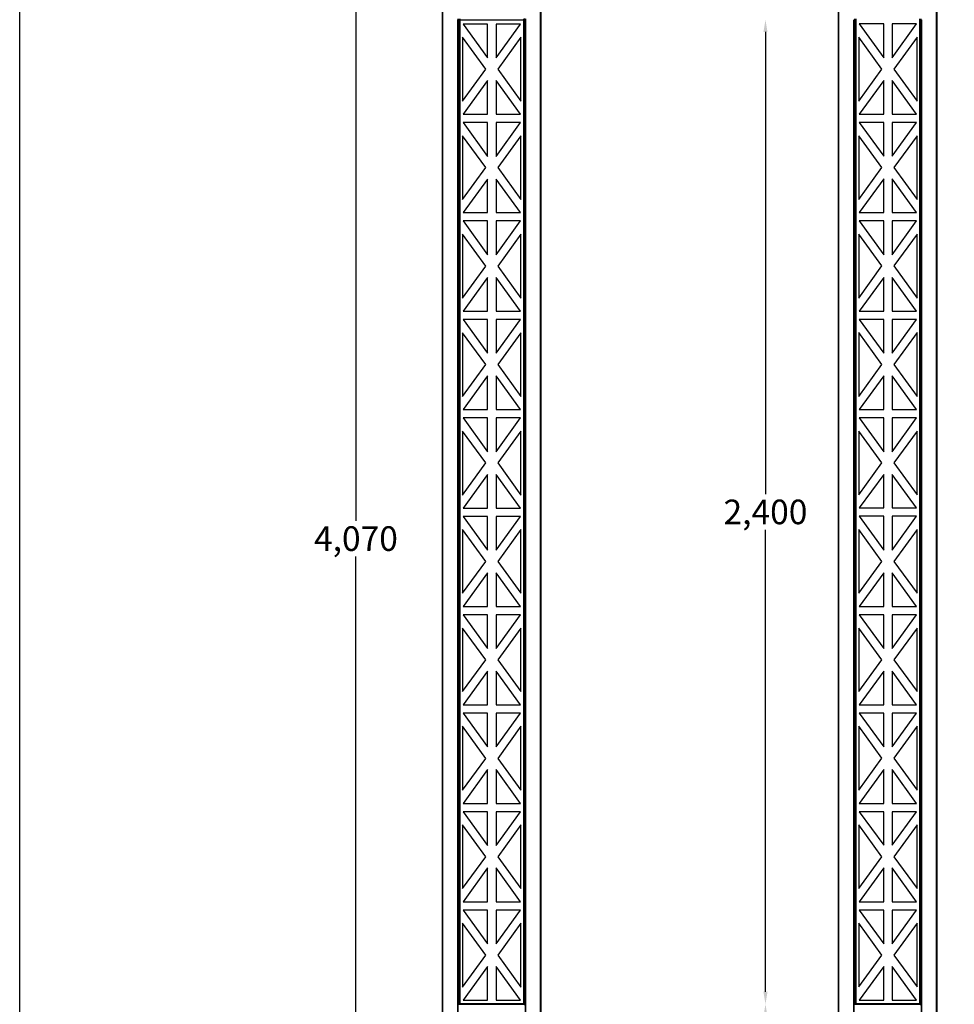
# Model space of a CAD drawing. Units: inches. Extents: x 4463 to 8460, y 7320 to 13421.
# Drawn here: x 4463 to 6741, y 8783 to 11183 of the extents above; entities that cross this region are included whole.
import ezdxf

# ---------------------------------------------------------------- set-up
doc = ezdxf.new("R2010")
doc.units = ezdxf.units.IN
doc.header["$MEASUREMENT"] = 0
doc.layers.add('Layer 1', color=7, linetype='Continuous')
doc.styles.get("Standard").update_dxf_attribs({"font": 'arial.ttf'})
doc.dimstyles.new('1$0', dxfattribs={"dimscale": 12, "dimtxt": 5, "dimasz": 2.5, "dimexe": 1.25, "dimexo": 0.625, "dimtad": 1, "dimtih": 1, "dimtoh": 1, "dimdec": 0, "dimzin": 0, "dimdsep": 46, "dimlunit": 6, "dimtxsty": 'Standard', "dimcen": 2.5, "dimse1": 1, "dimse2": 1, "dimclrd": 5, "dimclre": 5, "dimclrt": 2, "dimadec": 0, "dimazin": 0, "dimtfac": 1, "dimtdec": 0, "dimtmove": 0, "dimatfit": 3, "dimfxl": 0, "dimtolj": 1, "dimtzin": 0, "dimarcsym": 0})

# ---------------------------------------------------------------- blocks, each defined once
blk = doc.blocks.new('*D755')
at = {"color": 5, "lineweight": -2, "transparency": 16777216}
for p, q in [((5282.9, 11923.4), (5282.9, 9962)), ((5282.9, 7913.5), (5282.9, 9874.9))]:
    blk.add_line(p, q, dxfattribs=at)
at = {"color": 5, "lineweight": 25, "transparency": 16777216}
for points in [[(5277.9, 11923.4), (5287.9, 11923.4), (5282.9, 11953.4)], [(5277.9, 7913.5), (5287.9, 7913.5), (5282.9, 7883.5)]]:
    blk.add_solid(points, dxfattribs=at)
at = {"layer": 'Defpoints', "color": 0, "lineweight": 25, "transparency": 16777216}
for p in [(5494.1, 11953.4), (5282.9, 7883.5), (5494.1, 7883.5)]:
    blk.add_point(p, dxfattribs=at)
at = {"color": 2, "lineweight": 25, "transparency": 16777216, "insert": (5282.9, 9918.4), "char_height": 60, "attachment_point": 5}
blk.add_mtext('\\A1;4,070', dxfattribs=at)
blk = doc.blocks.new('*D760')
at = {"color": 5, "lineweight": -2, "transparency": 16777216}
for p, q in [((6281.1, 11153.5), (6281.1, 10027.1)), ((6281.1, 8813.6), (6281.1, 9940))]:
    blk.add_line(p, q, dxfattribs=at)
at = {"color": 5, "lineweight": 25, "transparency": 16777216}
for points in [[(6276.1, 11153.5), (6286.1, 11153.5), (6281.1, 11183.5)], [(6276.1, 8813.6), (6286.1, 8813.6), (6281.1, 8783.6)]]:
    blk.add_solid(points, dxfattribs=at)
at = {"layer": 'Defpoints', "color": 0, "lineweight": 25, "transparency": 16777216}
for p in [(6496.3, 11183.5), (6281.1, 8783.6), (6498.2, 8783.6)]:
    blk.add_point(p, dxfattribs=at)
at = {"color": 2, "lineweight": 25, "transparency": 16777216, "insert": (6281.1, 9983.5), "char_height": 60, "attachment_point": 5}
blk.add_mtext('\\A1;2,400', dxfattribs=at)
blk = doc.blocks.new('*D761')
at = {"color": 5, "lineweight": -2, "transparency": 16777216}
for p, q in [((6281.1, 8753.6), (6281.1, 8371.7)), ((6281.1, 7913.6), (6281.1, 8295.5))]:
    blk.add_line(p, q, dxfattribs=at)
at = {"color": 5, "lineweight": 25, "transparency": 16777216}
for points in [[(6276.1, 8753.6), (6286.1, 8753.6), (6281.1, 8783.6)], [(6276.1, 7913.6), (6286.1, 7913.6), (6281.1, 7883.6)]]:
    blk.add_solid(points, dxfattribs=at)
at = {"layer": 'Defpoints', "color": 0, "lineweight": 25, "transparency": 16777216}
for p in [(6498.2, 8783.6), (6281.1, 7883.6), (6459.4, 7883.6)]:
    blk.add_point(p, dxfattribs=at)
at = {"color": 2, "lineweight": 25, "transparency": 16777216, "insert": (6281.1, 8333.6), "char_height": 60, "attachment_point": 5}
blk.add_mtext('\\A1;900', dxfattribs=at)

msp = doc.modelspace()

# ---------------------------------------------------------------- linework, layer by layer
at = {"color": 1, "lineweight": 25}
msp.add_lwpolyline([(4463.4, 13420.8), (8460, 13420.8), (8460, 7320.4), (4463.4, 7320.4)], close=True, dxfattribs=at)
at = {"layer": 'Layer 1', "color": 7, "lineweight": 25, "true_color": 0xffffff}
for points in [[(5494.7, 7883.5), (5494.1, 7883.5), (5494.1, 11951)], [(5494.7, 7883.5), (5494.7, 11949.9)], [(5732.9, 7883.5), (5732.9, 11949.9)], [(5734.1, 7883.5), (5734.1, 11953.4)], [(6460.1, 7883.6), (6459.4, 7883.6), (6459.4, 11951)], [(6460.1, 7883.6), (6460.1, 11949.9)], [(6698.2, 7883.6), (6698.2, 11949.9)], [(6699.5, 7883.6), (6699.5, 11953.4)], [(5530.9, 7883.5), (5530.9, 11183.3)], [(5530.9, 7883.5), (5530.9, 11183.3)], [(5532.2, 7883.5), (5532.2, 11183.3)], [(5532.2, 7883.5), (5532.2, 11183.3)], [(5532.2, 11183.3), (5532.2, 11183.3)], [(5532.8, 11183), (5532.2, 11183)], [(5532.8, 11180.8), (5532.2, 11180.8)], [(5532.8, 11185.6), (5532.8, 8784.1)], [(5532.8, 11183.3), (5532.8, 8783.4)], [(5532.8, 11183.3), (5695.4, 11183.3)], [(5536, 11185.6), (5536, 8784.1)], [(5536, 11183.3), (5692.2, 11183.3)], [(5544.2, 11172.9), (5603.9, 11090.3), (5603.9, 11172.9), (5544.2, 11172.9)], [(5684, 11172.9), (5624.3, 11172.9), (5624.3, 11090.3), (5684, 11172.9)], [(5692.2, 8784.1), (5692.2, 11185.6)], [(5695.4, 8780.1), (5695.4, 11185.6)], [(5695.4, 8783.4), (5695.4, 11183.3)], [(5696, 11183), (5695.4, 11183)], [(5696, 11180.8), (5695.4, 11180.8)], [(5696, 7883.5), (5696, 11183.3)], [(5696, 7883.5), (5696, 11183.3)], [(5732.9, 7883.5), (5697.3, 7883.5), (5697.3, 11183.3)], [(5732.9, 7883.5), (5697.3, 7883.5), (5697.3, 11183.3)], [(6496.3, 7883.6), (6496.3, 11183.5)], [(6497.5, 7883.6), (6497.5, 11183.5)], [(6498.2, 11183.2), (6497.5, 11183.2)], [(6498.2, 11180.9), (6497.5, 11180.9)], [(6498.2, 11185.7), (6498.2, 8784.2)], [(6498.2, 11183.5), (6498.2, 8783.6)], [(6501.3, 11185.7), (6501.3, 8784.2)], [(6509.6, 11173), (6569.3, 11090.5), (6569.3, 11173), (6509.6, 11173)], [(6649.3, 11173), (6589.6, 11173), (6589.6, 11090.5), (6649.3, 11173)], [(6657.6, 8784.2), (6657.6, 11185.7)], [(6660.7, 8780.2), (6660.7, 11185.7)], [(6660.7, 8783.6), (6660.7, 11183.5)], [(6661.4, 11183.2), (6660.7, 11183.2)], [(6661.4, 11180.9), (6660.7, 11180.9)], [(6661.4, 7883.6), (6661.4, 11183.5)], [(6698.2, 7883.6), (6662.6, 7883.6), (6662.6, 11183.5)], [(5599.5, 11063), (5543, 11140.5), (5543, 10984.9), (5599.5, 11063)], [(5628.7, 11063), (5685.2, 10984.9), (5685.2, 11140.5), (5628.7, 11063)], [(6564.8, 11063.2), (6508.3, 11140.6), (6508.3, 10985), (6564.8, 11063.2)], [(6594.1, 11063.2), (6650.6, 10985), (6650.6, 11140.6), (6594.1, 11063.2)], [(5603.9, 11035.1), (5544.2, 10953.2), (5603.9, 10953.2), (5603.9, 11035.1)], [(5624.3, 11035.1), (5624.3, 10953.2), (5684, 10953.2), (5624.3, 11035.1)], [(6569.3, 11035.2), (6509.6, 10953.3), (6569.3, 10953.3), (6569.3, 11035.2)], [(6589.6, 11035.2), (6589.6, 10953.3), (6649.3, 10953.3), (6589.6, 11035.2)], [(5544.2, 10932.8), (5603.9, 10850.3), (5603.9, 10932.8)], [(5603.9, 10932.8), (5544.2, 10932.8)], [(5684, 10932.8), (5624.3, 10932.8), (5624.3, 10850.3), (5684, 10932.8)], [(6509.6, 10933), (6569.3, 10850.4), (6569.3, 10933)], [(6569.3, 10933), (6509.6, 10933)], [(6649.3, 10933), (6589.6, 10933), (6589.6, 10850.4), (6649.3, 10933)], [(5599.5, 10823), (5543, 10900.5), (5543, 10744.9), (5599.5, 10823)], [(5628.7, 10823), (5685.2, 10744.9), (5685.2, 10900.5), (5628.7, 10823)], [(6564.8, 10823.1), (6508.3, 10900.6), (6508.3, 10745), (6564.8, 10823.1)], [(6594.1, 10823.1), (6650.6, 10745), (6650.6, 10900.6), (6594.1, 10823.1)], [(5603.9, 10795), (5544.2, 10713.1), (5603.9, 10713.1), (5603.9, 10795)], [(5624.3, 10795), (5624.3, 10713.1), (5684, 10713.1), (5624.3, 10795)], [(6569.3, 10795.2), (6509.6, 10713.2), (6569.3, 10713.2), (6569.3, 10795.2)], [(6589.6, 10795.2), (6589.6, 10713.2), (6649.3, 10713.2), (6589.6, 10795.2)], [(5544.2, 10692.8), (5603.9, 10610.2), (5603.9, 10692.8), (5544.2, 10692.8)], [(5684, 10692.8), (5624.3, 10692.8), (5624.3, 10610.2), (5684, 10692.8)], [(6509.6, 10692.9), (6569.3, 10610.4), (6569.3, 10692.9), (6509.6, 10692.9)], [(6649.3, 10692.9), (6589.6, 10692.9), (6589.6, 10610.4), (6649.3, 10692.9)], [(5599.5, 10582.9), (5543, 10660.4), (5543, 10504.8), (5599.5, 10582.9)], [(5628.7, 10582.9), (5685.2, 10504.8), (5685.2, 10660.4), (5628.7, 10582.9)], [(6564.8, 10583.1), (6508.3, 10660.5), (6508.3, 10504.9), (6564.8, 10583.1)], [(6594.1, 10583.1), (6650.6, 10504.9), (6650.6, 10660.5), (6594.1, 10583.1)], [(5603.9, 10555), (5544.2, 10473.1), (5603.9, 10473.1), (5603.9, 10555)], [(5624.3, 10555), (5624.3, 10473.1), (5684, 10473.1), (5624.3, 10555)], [(6569.3, 10555.1), (6509.6, 10473.2), (6569.3, 10473.2), (6569.3, 10555.1)], [(6589.6, 10555.1), (6589.6, 10473.2), (6649.3, 10473.2), (6589.6, 10555.1)], [(5544.2, 10452.7), (5603.9, 10370.2), (5603.9, 10452.7), (5544.2, 10452.7)], [(5684, 10452.7), (5624.3, 10452.7), (5624.3, 10370.2), (5684, 10452.7)], [(6509.6, 10452.9), (6569.3, 10370.3), (6569.3, 10452.9), (6509.6, 10452.9)], [(6649.3, 10452.9), (6589.6, 10452.9), (6589.6, 10370.3), (6649.3, 10452.9)], [(5599.5, 10342.9), (5543, 10420.4), (5543, 10264.8), (5599.5, 10342.9)], [(5628.7, 10342.9), (5685.2, 10264.8), (5685.2, 10420.4), (5628.7, 10342.9)], [(6564.8, 10343), (6508.3, 10420.5), (6508.3, 10264.9), (6564.8, 10343)], [(6594.1, 10343), (6650.6, 10264.9), (6650.6, 10420.5), (6594.1, 10343)], [(5603.9, 10314.9), (5544.2, 10233), (5603.9, 10233), (5603.9, 10314.9)], [(5624.3, 10314.9), (5624.3, 10233), (5684, 10233), (5624.3, 10314.9)], [(6569.3, 10315.1), (6509.6, 10233.2), (6569.3, 10233.2), (6569.3, 10315.1)], [(6589.6, 10315.1), (6589.6, 10233.2), (6649.3, 10233.2), (6589.6, 10315.1)], [(5544.2, 10212.7), (5603.9, 10130.1), (5603.9, 10212.7), (5544.2, 10212.7)], [(5684, 10212.7), (5624.3, 10212.7), (5624.3, 10130.1), (5684, 10212.7)], [(6509.6, 10212.8), (6569.3, 10130.3), (6569.3, 10212.8), (6509.6, 10212.8)], [(6649.3, 10212.8), (6589.6, 10212.8), (6589.6, 10130.3), (6649.3, 10212.8)], [(5599.5, 10102.8), (5543, 10180.3), (5543, 10024.7), (5599.5, 10102.8)], [(5628.7, 10102.8), (5685.2, 10024.7), (5685.2, 10180.3), (5628.7, 10102.8)], [(6564.8, 10103), (6508.3, 10180.4), (6508.3, 10024.9), (6564.8, 10103)], [(6594.1, 10103), (6650.6, 10024.9), (6650.6, 10180.4), (6594.1, 10103)], [(5603.9, 10074.9), (5544.2, 9993), (5603.9, 9993), (5603.9, 10074.9)], [(5624.3, 10074.9), (5624.3, 9993), (5684, 9993), (5624.3, 10074.9)], [(6569.3, 10075), (6509.6, 9993.1), (6569.3, 9993.1), (6569.3, 10075)], [(6589.6, 10075), (6589.6, 9993.1), (6649.3, 9993.1), (6589.6, 10075)], [(5544.2, 9972.7), (5603.9, 9890.1), (5603.9, 9972.7), (5544.2, 9972.7)], [(5684, 9972.7), (5624.3, 9972.7), (5624.3, 9890.1), (5684, 9972.7)], [(6509.6, 9972.8), (6569.3, 9890.2), (6569.3, 9972.8), (6509.6, 9972.8)], [(6649.3, 9972.8), (6589.6, 9972.8), (6589.6, 9890.2), (6649.3, 9972.8)], [(5599.5, 9862.8), (5543, 9940.3), (5543, 9785.3), (5599.5, 9862.8)], [(5628.7, 9862.8), (5685.2, 9785.3), (5685.2, 9940.3), (5628.7, 9862.8)], [(6564.8, 9862.9), (6508.3, 9940.4), (6508.3, 9785.4), (6564.8, 9862.9)], [(6594.1, 9862.9), (6650.6, 9785.4), (6650.6, 9940.4), (6594.1, 9862.9)], [(5603.9, 9834.9), (5544.2, 9752.9), (5603.9, 9752.9), (5603.9, 9834.9)], [(5624.3, 9834.9), (5624.3, 9752.9), (5684, 9752.9), (5624.3, 9834.9)], [(6569.3, 9835), (6509.6, 9753.1), (6569.3, 9753.1), (6569.3, 9835)], [(6589.6, 9835), (6589.6, 9753.1), (6649.3, 9753.1), (6589.6, 9835)], [(5544.2, 9732.6), (5603.9, 9650.7), (5603.9, 9732.6), (5544.2, 9732.6)], [(5684, 9732.6), (5624.3, 9732.6), (5624.3, 9650.7), (5684, 9732.6)], [(6509.6, 9732.7), (6569.3, 9650.8), (6569.3, 9732.7), (6509.6, 9732.7)], [(6649.3, 9732.7), (6589.6, 9732.7), (6589.6, 9650.8), (6649.3, 9732.7)], [(5599.5, 9622.8), (5543, 9700.2), (5543, 9545.3), (5599.5, 9622.8)], [(5628.7, 9622.8), (5685.2, 9545.3), (5685.2, 9700.2), (5628.7, 9622.8)], [(6564.8, 9622.9), (6508.3, 9700.4), (6508.3, 9545.4), (6564.8, 9622.9)], [(6594.1, 9622.9), (6650.6, 9545.4), (6650.6, 9700.4), (6594.1, 9622.9)], [(5603.9, 9595.4), (5544.2, 9512.9), (5603.9, 9512.9), (5603.9, 9595.4)], [(5624.3, 9595.4), (5624.3, 9512.9), (5684, 9512.9), (5624.3, 9595.4)], [(6569.3, 9595.6), (6509.6, 9513), (6569.3, 9513), (6569.3, 9595.6)], [(6589.6, 9595.6), (6589.6, 9513), (6649.3, 9513), (6589.6, 9595.6)], [(5544.2, 9492.6), (5603.9, 9410.6), (5603.9, 9492.6), (5544.2, 9492.6)], [(5684, 9492.6), (5624.3, 9492.6), (5624.3, 9410.6), (5684, 9492.6)], [(6509.6, 9492.7), (6569.3, 9410.8), (6569.3, 9492.7), (6509.6, 9492.7)], [(6649.3, 9492.7), (6589.6, 9492.7), (6589.6, 9410.8), (6649.3, 9492.7)], [(5599.5, 9382.7), (5543, 9460.8), (5543, 9305.2), (5599.5, 9382.7)], [(5628.7, 9382.7), (5685.2, 9305.2), (5685.2, 9460.8), (5628.7, 9382.7)], [(6564.8, 9382.8), (6508.3, 9460.9), (6508.3, 9305.4), (6564.8, 9382.8)], [(6594.1, 9382.8), (6650.6, 9305.4), (6650.6, 9460.9), (6594.1, 9382.8)], [(5603.9, 9355.4), (5544.2, 9272.8), (5603.9, 9272.8), (5603.9, 9355.4)], [(5624.3, 9355.4), (5624.3, 9272.8), (5684, 9272.8), (5624.3, 9355.4)], [(6569.3, 9355.5), (6509.6, 9273), (6569.3, 9273), (6569.3, 9355.5)], [(6589.6, 9355.5), (6589.6, 9273), (6649.3, 9273), (6589.6, 9355.5)], [(5544.2, 9252.5), (5603.9, 9170.6), (5603.9, 9252.5), (5544.2, 9252.5)], [(5684, 9252.5), (5624.3, 9252.5), (5624.3, 9170.6), (5684, 9252.5)], [(6509.6, 9252.7), (6569.3, 9170.7), (6569.3, 9252.7), (6509.6, 9252.7)], [(6649.3, 9252.7), (6589.6, 9252.7), (6589.6, 9170.7), (6649.3, 9252.7)], [(5599.5, 9142.7), (5543, 9220.8), (5543, 9065.2), (5599.5, 9142.7)], [(5628.7, 9142.7), (5685.2, 9065.2), (5685.2, 9220.8), (5628.7, 9142.7)], [(6564.8, 9142.8), (6508.3, 9220.9), (6508.3, 9065.3), (6564.8, 9142.8)], [(6594.1, 9142.8), (6650.6, 9065.3), (6650.6, 9220.9), (6594.1, 9142.8)], [(5603.9, 9115.4), (5544.2, 9032.8), (5603.9, 9032.8), (5603.9, 9115.4)], [(5624.3, 9115.4), (5624.3, 9032.8), (5684, 9032.8), (5624.3, 9115.4)], [(6569.3, 9115.5), (6509.6, 9032.9), (6569.3, 9032.9), (6569.3, 9115.5)], [(6589.6, 9115.5), (6589.6, 9032.9), (6649.3, 9032.9), (6589.6, 9115.5)], [(5544.2, 9012.5), (5603.9, 8930.6), (5603.9, 9012.5), (5544.2, 9012.5)], [(5684, 9012.5), (5624.3, 9012.5), (5624.3, 8930.6), (5684, 9012.5)], [(6509.6, 9012.6), (6569.3, 8930.7), (6569.3, 9012.6), (6509.6, 9012.6)], [(6649.3, 9012.6), (6589.6, 9012.6), (6589.6, 8930.7), (6649.3, 9012.6)], [(5599.5, 8902.6), (5543, 8980.7), (5543, 8825.1), (5599.5, 8902.6)], [(5628.7, 8902.6), (5685.2, 8825.1), (5685.2, 8980.7), (5628.7, 8902.6)], [(6564.8, 8902.7), (6508.3, 8980.9), (6508.3, 8825.3), (6564.8, 8902.7)], [(6594.1, 8902.7), (6650.6, 8825.3), (6650.6, 8980.9), (6594.1, 8902.7)], [(5603.9, 8875.3), (5544.2, 8792.8), (5603.9, 8792.8), (5603.9, 8875.3)], [(5624.3, 8875.3), (5624.3, 8792.8), (5684, 8792.8), (5624.3, 8875.3)], [(6569.3, 8875.4), (6509.6, 8792.9), (6569.3, 8792.9), (6569.3, 8875.4)], [(6589.6, 8875.4), (6589.6, 8792.9), (6649.3, 8792.9), (6589.6, 8875.4)], [(6660.7, 8785.5), (6661.4, 8785.5)], [(5536, 8784.1), (5532.8, 8784.1)], [(5536, 8783.4), (5532.8, 8783.4)], [(5532.8, 8783.4), (5695.4, 8783.4)], [(5695.4, 8784.1), (5536, 8784.1)], [(5692.2, 8783.4), (5536, 8783.4)], [(5695.4, 8785.3), (5696, 8785.3)], [(6501.3, 8784.2), (6498.2, 8784.2)], [(6501.3, 8783.6), (6498.2, 8783.6)], [(6498.2, 8783.6), (6660.7, 8783.6)], [(6660.7, 8784.2), (6501.3, 8784.2)], [(6657.6, 8783.6), (6501.3, 8783.6)]]:
    msp.add_lwpolyline(points, dxfattribs=at)
at = {"layer": 'Layer 1', "color": 7, "lineweight": 25}
for points in [[(5693.8, 11186), (5693.8, 11183.4)], [(5530.9, 11183.3), (5697.3, 11183.3)], [(5530.9, 11183.3), (5697.3, 11183.3)], [(5530.9, 11183.3), (5697.3, 11183.3)], [(5531, 11185.6), (5531, 11183.3)], [(5696.6, 11185.6), (5696.6, 11183.3)]]:
    msp.add_lwpolyline(points, dxfattribs=at)

# ---------------------------------------------------------------- dimensions: what is measured, and where the dimension line sits
at = {"color": 3, "lineweight": 25}
for base, p1, p2, picture, middle in [((5282.9, 7883.5), (5494.1, 11953.4), (5494.1, 7883.5), '*D755', (5282.9, 9918.4)), ((6281.1, 8783.6), (6496.3, 11183.5), (6498.2, 8783.6), '*D760', (6281.1, 9983.5)), ((6281.1, 7883.6), (6498.2, 8783.6), (6459.4, 7883.6), '*D761', (6281.1, 8333.6))]:
    dim = msp.add_linear_dim(base=base, p1=p1, p2=p2, angle=90, dimstyle='1$0', dxfattribs=at)
    dim.commit()
    dim.dimension.update_dxf_attribs({"geometry": picture, "text_midpoint": middle})

doc.saveas('drawing.dxf')
